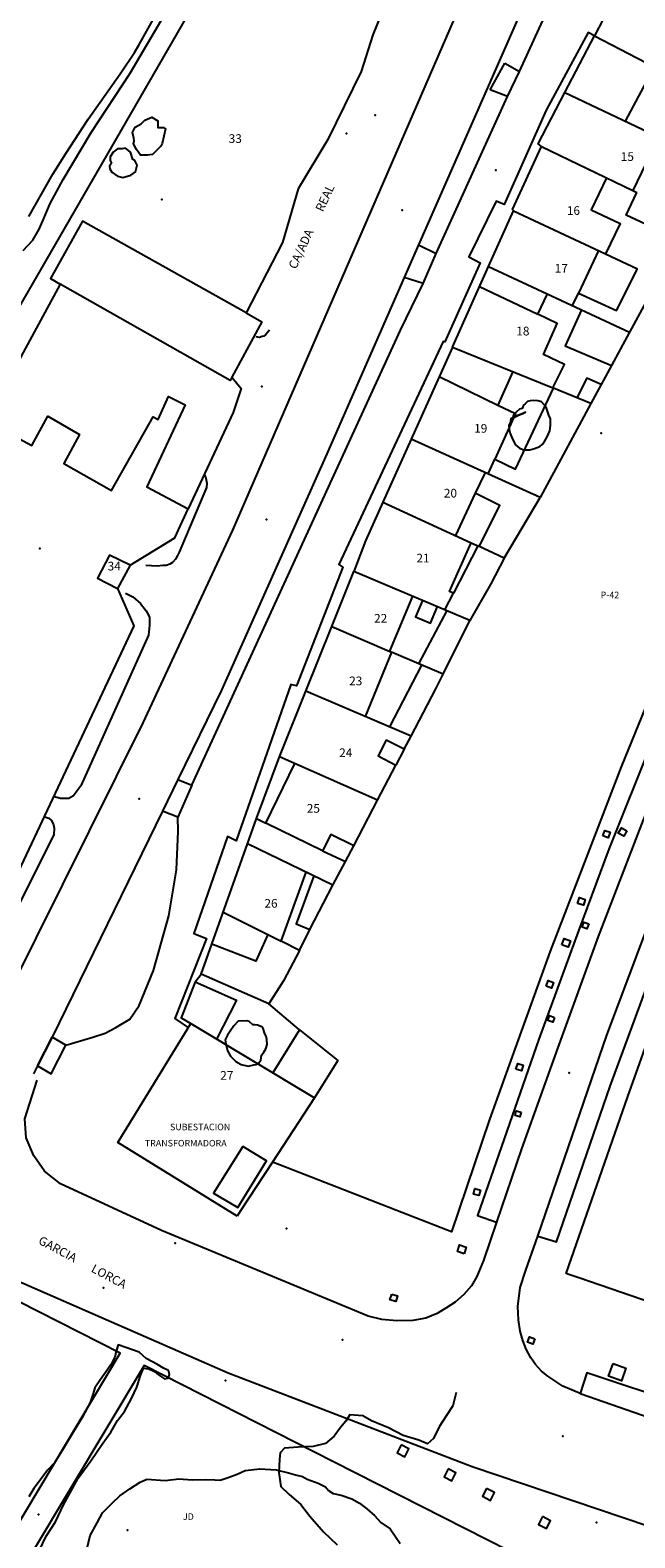
# Model space of a CAD drawing. Units: millimetres. Extents: x 18788 to 27296, y 39621 to 45522.
# Drawn here: x 22481 to 22570, y 44537 to 44759 of the extents above; entities that cross this region are included whole.
import ezdxf

# ---------------------------------------------------------------- set-up
doc = ezdxf.new("R2010")
doc.units = ezdxf.units.MM
for name, color, linetype in [('0P33', 7, 'Continuous'), ('0P33DEF', 32, 'Continuous'), ('0P33DEF1', 20, 'Continuous'), ('0P33DEF2', 7, 'Continuous'), ('1ALTIU', 7, 'Continuous'), ('1MOBIL', 7, 'Continuous'), ('1P33DEF2', 7, 'Continuous'), ('2EJES', 7, 'Continuous')]:
    doc.layers.add(name, color=color, linetype=linetype)

msp = doc.modelspace()

# ---------------------------------------------------------------- linework, layer by layer
at = {"layer": '0P33'}
for points in [[(22573.1, 44753.5), (22568.84, 44745.53)], [(22576.1, 44742.08), (22574.78, 44739.52), (22572.46, 44740.53), (22569.95, 44735.31)], [(22566.09, 44737.19), (22563.86, 44732.5), (22568.1, 44730.46), (22565.95, 44726.01)], [(22576.75, 44728.06), (22568.98, 44731.68), (22570.56, 44735.03)], [(22513.15, 44717.36), (22489.12, 44730.8), (22484.44, 44722.37), (22485.82, 44721.56)], [(22564.91, 44726.5), (22561.98, 44720.24)], [(22561.98, 44720.24), (22567.56, 44717.71), (22570.67, 44723.79)], [(22485.82, 44721.56), (22474.94, 44701.48), (22481.67, 44697.84), (22484.03, 44702.14), (22488.7, 44699.48), (22486.36, 44695.18), (22493.4, 44691.21), (22499.5, 44702.04), (22500.22, 44701.68), (22501.74, 44705.02), (22504.18, 44703.81), (22498.58, 44691.75), (22504.66, 44688.51)], [(22511.07, 44707.9), (22510.82, 44707.42), (22485.82, 44721.56)], [(22547.44, 44721.21), (22556, 44717.17)], [(22556, 44717.17), (22557.42, 44720.13)], [(22561.11, 44718.4), (22561.98, 44720.24)], [(22562.44, 44717.77), (22560.02, 44712.5), (22566.83, 44709.6)], [(22558.2, 44706.3), (22559.91, 44709.73), (22556.82, 44711.2), (22558.83, 44715.76), (22556, 44717.17)], [(22552.34, 44708.7), (22550.13, 44703.79)], [(22541.51, 44707.98), (22550.13, 44703.79)], [(22549.71, 44695.81), (22552.75, 44694.36), (22558.33, 44706.25)], [(22565.31, 44706.83), (22563.23, 44707.76), (22561.76, 44704.86)], [(22550.13, 44703.79), (22552.74, 44702.55), (22549.71, 44695.81)], [(22548.69, 44693.66), (22549.71, 44695.81)], [(22548.25, 44693.86), (22546.81, 44690.85)], [(22546.81, 44690.85), (22543.89, 44684.61)], [(22547.38, 44682.99), (22550.43, 44689.02), (22546.81, 44690.85)], [(22543.61, 44676.11), (22543.01, 44676.38), (22546.21, 44683.53)], [(22547.18, 44683.08), (22543.61, 44676.11)], [(22537.62, 44675.68), (22534.24, 44667.58)], [(22542.37, 44673.67), (22543.61, 44676.11)], [(22539.09, 44675.07), (22538.06, 44672.65), (22540.22, 44671.74), (22541.26, 44674.15)], [(22538.53, 44665.74), (22542.67, 44673.56)], [(22534.5, 44667.47), (22530.65, 44658.01)], [(22534.26, 44656.47), (22538.97, 44665.55)], [(22536.39, 44653.21), (22533.71, 44654.54), (22532.53, 44652.2), (22535.15, 44650.83)], [(22516.07, 44642.33), (22520.29, 44651.07)], [(22514.68, 44642.98), (22516.07, 44642.33)], [(22524.39, 44638.27), (22516.07, 44642.33)], [(22528.96, 44639), (22525.58, 44640.63), (22524.39, 44638.27)], [(22524.39, 44638.27), (22527.74, 44636.68)], [(22518.31, 44624.95), (22521.99, 44635.1)], [(22523.09, 44634.56), (22520.53, 44627.51), (22522.51, 44626.69)], [(22509.79, 44629.25), (22516.36, 44625.93)], [(22516.36, 44625.93), (22514.57, 44622.01), (22508.11, 44624.52)], [(22516.36, 44625.93), (22518.31, 44624.95)], [(22521.02, 44623.58), (22518.31, 44624.95)], [(22516.51, 44615.74), (22506.54, 44620.12)], [(22505.69, 44618.98), (22511.74, 44616.29), (22508.78, 44610.58)], [(22521.01, 44611.94), (22517.08, 44605.6)], [(22512.65, 44594.79), (22508.34, 44587.94), (22511.95, 44585.79), (22516.14, 44592.65), (22512.65, 44594.79)]]:
    msp.add_lwpolyline(points, dxfattribs=at)
at = {"layer": '0P33DEF'}
for points in [[(22631, 44914.01), (22624.52, 44902.99), (22602.59, 44862.18), (22553.55, 44761.7), (22538.48, 44727.36)], [(22470.46, 44601.66), (22498.03, 44657.07), (22511.18, 44685.4), (22546.3, 44766.51), (22582.77, 44842.95)], [(22553.33, 44752.84), (22579.67, 44810.52)], [(22623.54, 44759.49), (22611.64, 44735.41), (22602.21, 44715.3), (22595.79, 44701.32), (22589.4, 44686.78), (22583.63, 44673.28), (22577.88, 44659.22), (22571.47, 44642.81), (22564.87, 44625.67), (22558.96, 44609.32), (22553.61, 44594.44), (22549.94, 44583.67)], [(22564.31, 44758.08), (22563.38, 44758.58), (22557.23, 44747.15), (22551.05, 44733.28), (22549.87, 44733.77), (22545.88, 44725.58), (22547.53, 44724.7), (22542.37, 44713.06), (22542.11, 44713.15), (22526.78, 44680.33), (22527.38, 44679.95), (22520.57, 44662.53), (22519.71, 44662.72), (22511.7, 44639.73), (22510.43, 44640.37), (22505.48, 44626.11), (22507.31, 44625.35), (22502.68, 44613.58), (22504.67, 44612.25)], [(22549.03, 44750.13), (22551.15, 44754.07)], [(22551.15, 44754.07), (22553.33, 44752.84)], [(22551.54, 44749.13), (22553.33, 44752.84)], [(22541.09, 44726.09), (22551.54, 44749.13)], [(22551.54, 44749.13), (22549.03, 44750.13)], [(22498.65, 44740.52), (22497.62, 44740.52), (22497.05, 44741.35), (22496.6, 44742.18), (22496.73, 44742.63), (22496.66, 44743.01), (22496.47, 44743.84), (22496.85, 44744.63), (22497.75, 44745.14), (22498.26, 44745.65), (22499.29, 44746.1), (22500.18, 44745.57), (22500.18, 44745.06), (22500.18, 44744.61), (22501.01, 44744.61), (22501.33, 44744.42), (22500.82, 44742.24), (22500.63, 44741.86), (22499.99, 44741.22), (22499.41, 44740.64), (22498.65, 44740.52)], [(22495.05, 44737.25), (22496.2, 44737.57), (22496.91, 44738.08), (22497.17, 44739.04), (22496.79, 44739.75), (22496.53, 44739.88), (22496.15, 44740.96), (22495.89, 44741.22), (22495.45, 44741.54), (22494.92, 44741.48), (22494.28, 44741.48), (22493.64, 44740.96), (22493.19, 44740.26), (22493.19, 44739.75), (22493.39, 44739.36), (22493.07, 44738.92), (22493.13, 44738.53), (22493.45, 44738.02), (22494.28, 44737.44), (22495.05, 44737.25)], [(22538.48, 44727.36), (22536.38, 44722.56)], [(22538.48, 44727.36), (22541.09, 44726.09)], [(22539.16, 44721.67), (22541.09, 44726.09)], [(22536.38, 44722.56), (22524.99, 44696.6), (22509.55, 44661.89), (22503.14, 44648.74)], [(22505.2, 44647.9), (22535.84, 44714.78), (22539.16, 44721.67)], [(22539.16, 44721.67), (22536.38, 44722.56)], [(22516.57, 44714.79), (22516.07, 44714.17), (22515.75, 44713.92), (22515.49, 44713.85), (22515.11, 44713.73), (22514.62, 44713.8)], [(22552.32, 44701.89), (22552.06, 44701.77), (22551.93, 44701.19), (22551.74, 44700.81), (22551.82, 44700.17), (22551.95, 44699.59), (22552.27, 44698.76), (22552.73, 44697.94), (22553.3, 44697.43), (22553.94, 44697.18), (22554.84, 44697.19), (22555.54, 44697.38), (22556.31, 44697.7), (22556.63, 44697.97), (22557.01, 44698.42), (22557.39, 44699.12), (22557.77, 44700.02), (22557.88, 44700.85), (22557.88, 44701.75), (22557.63, 44702.32), (22557.3, 44703.35), (22556.98, 44703.79), (22556.53, 44704.24), (22556.02, 44704.43), (22555.31, 44704.48), (22554.86, 44704.42), (22554.48, 44704.29), (22554.16, 44703.97), (22553.9, 44703.78), (22553.71, 44703.26), (22553.33, 44703.19), (22552.88, 44702.81), (22552.44, 44702.36), (22552.32, 44701.89), (22552.06, 44701.77), (22552.32, 44701.89)], [(22553.69, 44702.51), (22553.19, 44702.28), (22552.76, 44702.09), (22552.32, 44701.89)], [(22552.32, 44701.89), (22552.76, 44702.09), (22553.19, 44702.28), (22553.69, 44702.51)], [(22553.69, 44702.51), (22554.22, 44702.76), (22553.69, 44702.51)], [(22506.97, 44693.57), (22507.17, 44693.25), (22507.3, 44692.8), (22507.36, 44692.29), (22507.31, 44691.65), (22503.33, 44682.14), (22503.07, 44681.69), (22502.77, 44681.11), (22502.32, 44680.66), (22501.94, 44680.41), (22501.42, 44680.22), (22500.91, 44680.22), (22500.08, 44680.09), (22498.42, 44680.2)], [(22495.43, 44676.15), (22496.52, 44675.57), (22497.62, 44674.62), (22498.45, 44673.53), (22498.98, 44672.59), (22498.98, 44671.42), (22498.8, 44669.95), (22488.88, 44647.79), (22488.43, 44647.22), (22487.79, 44646.32), (22487.1, 44645.92), (22486.33, 44645.92), (22485.88, 44645.92), (22484.8, 44646.23)], [(22578.52, 44668.13), (22573.51, 44656.2), (22573.15, 44655.31), (22572.85, 44654.53), (22566.46, 44638.51), (22561.98, 44626.49), (22556.17, 44610.56), (22547.15, 44584.65), (22549.94, 44583.67)], [(22503.14, 44648.74), (22500.86, 44644.07)], [(22503.14, 44648.74), (22505.2, 44647.9)], [(22505.2, 44647.9), (22503.11, 44643.22)], [(22483.43, 44643.3), (22484.17, 44643.03), (22484.55, 44642.71), (22484.87, 44642.07), (22484.95, 44641.56), (22484.89, 44640.6), (22479.7, 44630.26), (22479.45, 44629.75), (22478.81, 44629.41), (22478.18, 44629.28), (22477.6, 44629.22), (22476.71, 44629.28), (22475.99, 44629.54), (22438.81, 44645.64)], [(22500.86, 44644.07), (22484.64, 44610.84), (22482.49, 44606.63), (22481.93, 44605.48)], [(22503.11, 44643.22), (22500.86, 44644.07)], [(22486.67, 44609.67), (22490.63, 44610.85), (22492.43, 44611.43), (22494.01, 44612.29), (22496.06, 44613.51), (22497.46, 44615.51), (22499.53, 44620.64), (22501.81, 44628.67), (22502.91, 44635.45), (22503.19, 44641.1), (22503.11, 44643.22)], [(22565.56, 44640.46), (22565.85, 44641.25), (22566.64, 44640.97), (22566.36, 44640.16), (22565.56, 44640.46)], [(22569.07, 44641.21), (22568.64, 44640.42), (22567.83, 44640.86), (22568.28, 44641.65), (22569.07, 44641.21)], [(22556.03, 44581.58), (22566.14, 44611.17), (22574.41, 44633.16), (22576.97, 44639.49)], [(22556.03, 44581.58), (22558.74, 44580.77), (22566.65, 44603.65), (22574.95, 44626.25), (22579.64, 44638.62), (22576.97, 44639.49)], [(22561.84, 44630.53), (22562.12, 44631.37), (22562.97, 44631.1), (22562.7, 44630.24), (22561.84, 44630.53)], [(22563.49, 44627.51), (22563.23, 44626.78), (22562.51, 44627.03), (22562.76, 44627.76), (22563.49, 44627.51)], [(22559.54, 44624.43), (22559.89, 44625.35), (22560.82, 44625), (22560.46, 44624.07), (22559.54, 44624.43)], [(22557.22, 44618.37), (22557.53, 44619.19), (22558.33, 44618.88), (22558.03, 44618.06), (22557.22, 44618.37)], [(22513.28, 44613.28), (22511.98, 44613.23), (22511.33, 44612.54), (22510.79, 44611.75), (22510.41, 44611.17), (22510.1, 44610.47), (22510.17, 44609.89), (22510.42, 44608.87), (22510.88, 44608.04), (22511.65, 44607.27), (22512.43, 44606.83), (22513.46, 44606.58), (22514.29, 44606.78), (22514.67, 44606.85), (22515.04, 44607.1), (22515.3, 44607.49), (22515.43, 44608.19), (22515.75, 44608.64), (22516.05, 44609.16), (22516.25, 44609.8), (22516.18, 44610.51), (22516.12, 44611.02), (22515.91, 44611.34), (22515.66, 44612.11), (22515.47, 44612.35), (22514.83, 44612.61), (22514.44, 44612.67), (22514.12, 44612.67), (22513.6, 44613.18), (22513.28, 44613.28)], [(22558.45, 44613.76), (22558.19, 44613.05), (22557.47, 44613.31), (22557.73, 44614.03), (22558.45, 44613.76)], [(22482.49, 44606.63), (22484.64, 44610.84)], [(22486.67, 44609.67), (22484.64, 44610.84)], [(22482.49, 44606.63), (22484.51, 44605.45), (22486.67, 44609.67)], [(22552.79, 44606.17), (22553.05, 44606.99), (22553.87, 44606.72), (22553.61, 44605.9), (22552.79, 44606.17)], [(22549.94, 44583.67), (22548.03, 44578.01), (22547.04, 44575.65), (22546.24, 44574.3), (22545.14, 44573.03), (22543.86, 44571.89), (22542.49, 44571.03), (22541.23, 44570.23), (22539.57, 44569.52), (22537.66, 44569.18), (22535.31, 44569.15), (22533.07, 44569.33), (22531.07, 44569.84), (22500.71, 44582.41), (22485.88, 44589.27), (22483.55, 44591.15), (22481.97, 44593.42), (22480.82, 44596.07), (22480.65, 44598.87), (22482.44, 44604.52)], [(22553.56, 44599.84), (22553.38, 44599.14), (22552.66, 44599.32), (22552.85, 44600.04), (22553.56, 44599.84)], [(22546.54, 44587.79), (22546.77, 44588.61), (22547.59, 44588.38), (22547.36, 44587.56), (22546.54, 44587.79)], [(22545.2, 44579.02), (22544.21, 44579.33), (22544.51, 44580.31), (22545.49, 44580), (22545.2, 44579.02)], [(22562.22, 44558.45), (22559.69, 44559.54), (22557.47, 44561.03), (22556.55, 44561.75), (22555.67, 44562.74), (22555, 44563.72), (22554.3, 44564.98), (22553.8, 44566.28), (22553.43, 44567.64), (22553.17, 44569.32), (22553.05, 44571.26), (22553.43, 44574.07), (22554.24, 44576.61), (22556.03, 44581.58)], [(22394.43, 44449.14), (22393.88, 44449.46), (22415.89, 44488.5), (22433.72, 44518.14), (22451.55, 44549.92), (22462.41, 44569.07), (22466.39, 44573.72), (22471.86, 44576.11), (22478.14, 44575.68), (22510.52, 44561.52), (22546.35, 44547.74), (22576.09, 44537.67), (22595.17, 44531.77), (22599.96, 44529.59)], [(22394.43, 44449.14), (22417.33, 44435.22), (22434.59, 44464.01), (22452.26, 44493.5), (22470.93, 44524.75), (22494.65, 44564.38), (22473.69, 44575.05)], [(22534.58, 44573.08), (22535.41, 44572.81), (22535.14, 44571.98), (22534.29, 44572.25), (22534.58, 44573.08)], [(22555.57, 44566.49), (22555.26, 44565.72), (22554.49, 44566.03), (22554.8, 44566.79), (22555.57, 44566.49)], [(22607.78, 44499.99), (22596.45, 44510.1), (22591.77, 44514.21), (22588.75, 44516.3), (22584.43, 44518.85), (22555.04, 44533.67), (22525.97, 44548.4), (22498.19, 44562.57), (22481.89, 44535.36), (22462.24, 44502.53), (22441.93, 44468.62), (22420.69, 44433.19), (22449.53, 44415.9), (22477.72, 44399.05), (22506.2, 44381.98), (22515.64, 44376.32)], [(22567.06, 44562.89), (22568.96, 44562.21), (22568.28, 44560.32), (22566.38, 44561), (22567.06, 44562.89)], [(22669.4, 44529.38), (22670.03, 44532.61), (22654.92, 44535.77), (22640.44, 44539.03), (22632.01, 44541.11), (22629.68, 44541.68), (22627.58, 44542.19), (22613.45, 44546.06), (22597.1, 44550.73), (22577.35, 44556.79), (22563.22, 44561.51), (22562.22, 44558.45)], [(22562.22, 44558.45), (22578.12, 44552.92), (22592.96, 44548.27), (22608.1, 44543.99), (22623.22, 44539.84), (22641.02, 44535.37), (22659.23, 44531.36), (22669.4, 44529.38)], [(22535.91, 44550.9), (22535.32, 44549.75), (22536.46, 44549.14), (22537.05, 44550.31), (22535.91, 44550.9)], [(22489.75, 44535.51), (22490.25, 44537.57), (22491.25, 44539.47), (22492.04, 44540.91), (22493.51, 44542.41), (22494.61, 44543.42), (22496.06, 44544.45), (22497.57, 44545.44), (22498.57, 44545.87), (22501.28, 44545.67), (22503.29, 44545.92), (22505.24, 44545.79), (22507.18, 44545.8), (22508.57, 44545.78), (22509.33, 44545.74), (22510.52, 44546.1), (22511.86, 44546.6), (22513.02, 44547.13), (22515.16, 44547.4), (22517.58, 44547.26), (22519.37, 44546.8), (22520.43, 44546.49), (22521.46, 44546.28), (22522.13, 44545.89), (22523.72, 44545.27), (22524.82, 44544.75), (22525.28, 44544.22), (22525.94, 44543.79), (22527.14, 44543.51), (22528.66, 44543), (22529.81, 44542.33), (22530.88, 44541.53), (22531.99, 44540.52), (22532.92, 44539.52), (22534.31, 44538.55), (22535.07, 44537.47), (22535.8, 44536.41)], [(22542.84, 44547.38), (22542.26, 44546.23), (22543.39, 44545.62), (22543.98, 44546.79), (22542.84, 44547.38)], [(22548.49, 44544.51), (22547.9, 44543.36), (22549.04, 44542.76), (22549.63, 44543.92), (22548.49, 44544.51)], [(22556.71, 44540.36), (22556.12, 44539.21), (22557.26, 44538.61), (22557.85, 44539.77), (22556.71, 44540.36)]]:
    msp.add_lwpolyline(points, dxfattribs=at)
at = {"layer": '0P33DEF1'}
for points in [[(22481.23, 44731.51), (22484.75, 44737.71), (22486.67, 44740.79), (22489.93, 44745.84), (22494.63, 44752.5), (22496.74, 44755.63), (22497.38, 44756.72), (22500.64, 44762.48)], [(22480.39, 44726.51), (22481.8, 44728.05), (22482.76, 44729.64), (22483.27, 44730.85), (22484.36, 44733.41), (22486.28, 44736.95), (22490.38, 44743.86), (22496.1, 44752.56), (22501.15, 44761.14)], [(22482.81, 44535.43), (22483.79, 44537.51), (22485.13, 44539.61), (22486.35, 44542.12), (22487.33, 44543.96), (22488.47, 44546.02), (22490.36, 44548.58), (22491.99, 44551.04), (22493.27, 44552.78), (22494.24, 44554.51), (22495.29, 44555.83), (22496.32, 44557.72), (22497.11, 44559.41), (22497.63, 44561.09), (22498.1, 44562.19), (22498.88, 44562.08), (22499.67, 44561.71), (22500.28, 44561.23), (22501.15, 44560.63), (22501.71, 44560.73), (22501.88, 44561.24), (22501.74, 44561.84), (22501.04, 44562.21), (22500.13, 44562.74), (22498.48, 44563.59), (22497.46, 44564.54), (22495.5, 44565.21), (22494.37, 44565.63), (22494.06, 44564.7), (22493.87, 44563.81), (22493.27, 44562.66), (22492.5, 44561.57), (22491.76, 44560.54), (22490.95, 44559.31), (22490.65, 44558.33), (22490.24, 44557.14), (22489.06, 44554.93), (22487.73, 44552.78), (22486.28, 44550.32), (22485.01, 44548.27), (22483.99, 44547.2), (22482.74, 44545.55), (22481.98, 44544.48), (22481.25, 44543.28)], [(22544.03, 44558.6), (22543.5, 44556.64), (22542.58, 44555.24), (22541.53, 44553.55), (22540.68, 44551.87), (22539.82, 44551.06), (22538.54, 44551.59), (22536.23, 44552.27), (22534.08, 44553.43), (22531.57, 44554.43), (22530.29, 44555.2), (22528.41, 44555.33), (22527.8, 44554.42), (22527.01, 44553.47), (22526.11, 44552.19), (22524.83, 44551.14), (22523, 44550.68), (22520.74, 44550.56), (22518.79, 44550.42), (22518.14, 44549.73), (22518.08, 44548.75), (22517.96, 44546.84), (22518.26, 44544.8), (22519.42, 44543.65), (22521.17, 44542.17), (22522.53, 44540.41), (22524.5, 44538.14), (22526.54, 44536.23)]]:
    msp.add_lwpolyline(points, dxfattribs=at)
for p in [(22532.13, 44746.39), (22527.91, 44743.7), (22549.86, 44738.31), (22500.76, 44733.99), (22536.1, 44732.43), (22515.48, 44706.49), (22565.3, 44699.63), (22516.16, 44686.96), (22482.84, 44682.72), (22497.46, 44645.9), (22560.6, 44605.63), (22519.11, 44582.74), (22502.75, 44580.59), (22492.22, 44574), (22527.32, 44566.35), (22510.11, 44560.37), (22559.69, 44552.2), (22482.65, 44540.66), (22495.71, 44538.39), (22564.64, 44539.51)]:
    msp.add_point(p, dxfattribs=at)
at = {"layer": '0P33DEF2'}
for points in [[(22523.55, 44794.1), (22441.23, 44651.45)], [(22543.64, 44783.14), (22534.13, 44764.06), (22531.79, 44758.21), (22530.04, 44752.82), (22525.15, 44742.82), (22520.82, 44735.59), (22518.51, 44727.69), (22513.15, 44717.36)], [(22620.51, 44765.92), (22609.26, 44743.38), (22599.68, 44723.31), (22592.64, 44708.18), (22586.2, 44693.91), (22579.32, 44677.63), (22573.33, 44663.09), (22568.27, 44650.58), (22562.36, 44635.33), (22557.83, 44623.49), (22553.1, 44610.44), (22548.92, 44598.77), (22543.33, 44582.23), (22542.67, 44582.5)], [(22568.29, 44765.76), (22564.31, 44758.08)], [(22559.97, 44749.76), (22564.31, 44758.08)], [(22564.31, 44758.08), (22573.1, 44753.5)], [(22556.54, 44741.81), (22556.04, 44742.21), (22559.97, 44749.76)], [(22559.97, 44749.76), (22576.1, 44742.08)], [(22552.42, 44732.35), (22552.28, 44732.53), (22556.54, 44741.81)], [(22556.54, 44741.81), (22569.95, 44735.31)], [(22569.95, 44735.31), (22570.56, 44735.03)], [(22548.77, 44724.18), (22552.42, 44732.35)], [(22552.42, 44732.35), (22565.95, 44726.01)], [(22543.46, 44712.32), (22548.77, 44724.18)], [(22548.77, 44724.18), (22569.47, 44714.48)], [(22565.95, 44726.01), (22570.67, 44723.79)], [(22573.72, 44722.35), (22569.47, 44714.48)], [(22513.15, 44717.36), (22515.45, 44716), (22511.07, 44707.9), (22512.44, 44706.24), (22511.25, 44702.69), (22504.66, 44688.51)], [(22569.47, 44714.48), (22566.83, 44709.6)], [(22543.46, 44712.32), (22537.39, 44698.79)], [(22543.46, 44712.32), (22558.2, 44706.3)], [(22566.83, 44709.6), (22565.31, 44706.83)], [(22558.33, 44706.25), (22558.2, 44706.3)], [(22563.8, 44704.02), (22558.33, 44706.25)], [(22565.31, 44706.83), (22563.8, 44704.02)], [(22563.8, 44704.02), (22556.34, 44690.19)], [(22537.39, 44698.79), (22533.23, 44689.51)], [(22556.34, 44690.19), (22537.39, 44698.79)], [(22496.12, 44680.23), (22502.69, 44684.29), (22504.66, 44688.51)], [(22533.23, 44689.51), (22530.68, 44683.81), (22528.99, 44679.33)], [(22533.23, 44689.51), (22546.21, 44683.53)], [(22551.07, 44681.29), (22556.34, 44690.19)], [(22546.21, 44683.53), (22547.18, 44683.08)], [(22551.07, 44681.29), (22547.18, 44683.08)], [(22496.12, 44680.23), (22493.07, 44681.7), (22491.34, 44678.33), (22494.24, 44676.81)], [(22496.12, 44680.23), (22494.24, 44676.81)], [(22551.07, 44681.29), (22549.09, 44677.49), (22546.04, 44672.13)], [(22525.76, 44671.24), (22528.99, 44679.33)], [(22546.04, 44672.13), (22528.99, 44679.33)], [(22494.24, 44676.81), (22496.65, 44671.33), (22478.55, 44632.75), (22461.82, 44639.22)], [(22521.94, 44661.72), (22525.76, 44671.24)], [(22525.76, 44671.24), (22534.5, 44667.47)], [(22542.09, 44664.2), (22546.04, 44672.13)], [(22538.53, 44665.74), (22534.5, 44667.47)], [(22537.39, 44655.13), (22541.03, 44662.07), (22542.09, 44664.2)], [(22542.09, 44664.2), (22538.53, 44665.74)], [(22518.06, 44652.06), (22521.94, 44661.72)], [(22537.39, 44655.13), (22521.94, 44661.72)], [(22536.39, 44653.21), (22535.15, 44650.83)], [(22536.39, 44653.21), (22537.39, 44655.13)], [(22514.68, 44642.98), (22518.06, 44652.06)], [(22532.46, 44645.68), (22518.06, 44652.06)], [(22532.46, 44645.68), (22535.15, 44650.83)], [(22528.96, 44639), (22532.46, 44645.68)], [(22513.37, 44639.28), (22514.68, 44642.98)], [(22506.54, 44620.12), (22513.37, 44639.28)], [(22525.91, 44633.19), (22513.37, 44639.28)], [(22527.74, 44636.68), (22528.96, 44639)], [(22525.91, 44633.19), (22527.74, 44636.68)], [(22522.51, 44626.69), (22525.91, 44633.19)], [(22521.02, 44623.58), (22522.51, 44626.69)], [(22521.02, 44623.58), (22518.65, 44619.12), (22516.51, 44615.74)], [(22505.69, 44618.98), (22506.54, 44620.12)], [(22505.69, 44618.98), (22503.59, 44613.68), (22505.03, 44612.84)], [(22521.01, 44611.94), (22516.51, 44615.74)], [(22686.33, 44584.82), (22682.75, 44543.09), (22670.17, 44545.6), (22670.11, 44545.6), (22650.15, 44549.89), (22626.99, 44555.54), (22599.5, 44563.3), (22583.7, 44568), (22562.04, 44575.45), (22560.56, 44575.95), (22560.18, 44576.11), (22569.25, 44602.12), (22573.51, 44614.1)], [(22511.83, 44584.52), (22494.31, 44595.38), (22505.03, 44612.84)], [(22505.03, 44612.84), (22523.22, 44601.92)], [(22521.01, 44611.94), (22526.61, 44607.42), (22523.22, 44601.92)], [(22523.22, 44601.92), (22517.05, 44592.5)], [(22517.05, 44592.5), (22512.35, 44585.33), (22511.83, 44584.52)], [(22529.38, 44587.68), (22518.05, 44592.11), (22517.05, 44592.5)], [(22542.67, 44582.5), (22529.38, 44587.68)]]:
    msp.add_lwpolyline(points, dxfattribs=at)

# ---------------------------------------------------------------- texts
at = {"layer": '1ALTIU'}
msp.add_text('JD', height=0.96, dxfattribs=at).set_placement((22503.87, 44539.89))
at = {"layer": '1MOBIL'}
for s, p in [('P-42', (22565.23, 44675.39)), ('SUBESTACION', (22501.97, 44597.17)), ('TRANSFORMADORA', (22498.27, 44594.79))]:
    msp.add_text(s, height=0.96, dxfattribs=at).set_placement(p)
at = {"layer": '1P33DEF2'}
for s, p in [('33', (22510.59, 44742.32)), ('15', (22568.19, 44739.68)), ('16', (22560.27, 44731.74)), ('17', (22558.49, 44723.25)), ('18', (22552.84, 44714.02)), ('19', (22546.65, 44699.72)), ('20', (22542.2, 44690.19)), ('21', (22538.17, 44680.65)), ('34', (22492.81, 44679.47)), ('22', (22531.95, 44671.79)), ('23', (22528.29, 44662.59)), ('24', (22526.82, 44652.03)), ('25', (22522.06, 44643.85)), ('26', (22515.84, 44629.89)), ('27', (22509.35, 44604.59))]:
    msp.add_text(s, height=1.28, dxfattribs=at).set_placement(p)
at = {"layer": '2EJES'}
for s, rotation, p in [('CA/ADA        REAL', 64.87, (22520.47, 44723.66)), ('CALLE       FEDERICO        GARCIA       LORCA', 332.01, (22465.53, 44589.58))]:
    msp.add_text(s, height=1.28, rotation=rotation, dxfattribs=at).set_placement(p)

doc.saveas('drawing.dxf')
